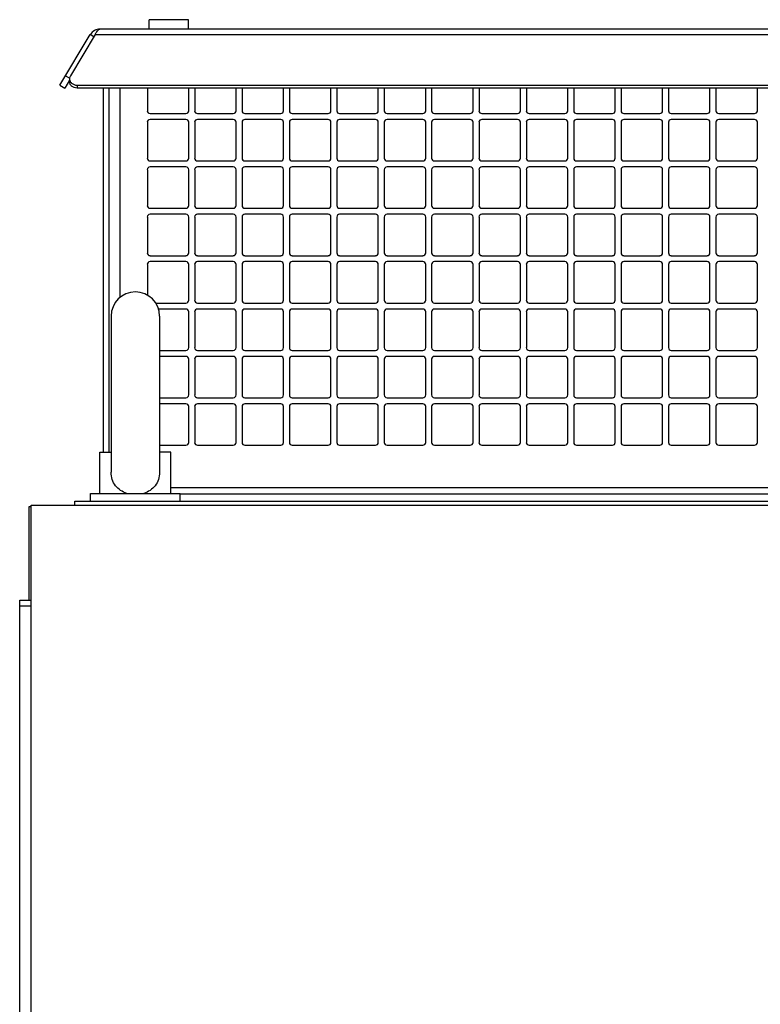
# Model space of a CAD drawing. Units: inches. Extents: x 0 to 340, y 0 to 220.
# Drawn here: x 85 to 93, y 150 to 161 of the extents above; entities that cross this region are included whole.
import ezdxf

# ---------------------------------------------------------------- set-up
doc = ezdxf.new("R2010")
doc.units = ezdxf.units.IN
doc.header["$LTSCALE"] = 18.7
doc.header["$MEASUREMENT"] = 0
doc.layers.get('0').update_dxf_attribs({"linetype": 'CONTINUOUS'})
doc.layers.add('02___PRT_ALL_AXES', color=7, linetype='CONTINUOUS')
doc.layers.add('TOPPLATE', color=7, linetype='CONTINUOUS')

msp = doc.modelspace()

# ---------------------------------------------------------------- linework, layer by layer
at = {"color": 3, "linetype": 'CONTINUOUS'}
for p, q in [((115.605, 160.437), (85.92, 160.437)), ((85.498, 159.846), (85.818, 160.38)), ((85.869, 160.38), (85.608, 159.945)), ((85.869, 160.38), (115.655, 160.38)), ((85.678, 159.846), (115.846, 159.846)), ((85.959, 155.972), (85.959, 159.816)), ((86.133, 157.607), (86.133, 159.816)), ((86.42, 159.816), (86.42, 159.577)), ((86.857, 159.577), (86.857, 159.816)), ((86.92, 159.816), (86.92, 159.577)), ((87.357, 159.577), (87.357, 159.816)), ((87.42, 159.816), (87.42, 159.577)), ((87.857, 159.577), (87.857, 159.816)), ((87.92, 159.816), (87.92, 159.577)), ((88.357, 159.577), (88.357, 159.816)), ((88.42, 159.816), (88.42, 159.577)), ((88.857, 159.577), (88.857, 159.816)), ((88.92, 159.816), (88.92, 159.577)), ((89.357, 159.577), (89.357, 159.816)), ((89.42, 159.816), (89.42, 159.577)), ((89.857, 159.577), (89.857, 159.816)), ((89.92, 159.816), (89.92, 159.577)), ((90.357, 159.577), (90.357, 159.816)), ((90.42, 159.816), (90.42, 159.577)), ((90.857, 159.577), (90.857, 159.816)), ((90.92, 159.816), (90.92, 159.577)), ((91.357, 159.577), (91.357, 159.816)), ((91.42, 159.816), (91.42, 159.577)), ((91.857, 159.577), (91.857, 159.816)), ((91.92, 159.816), (91.92, 159.577)), ((92.357, 159.577), (92.357, 159.816)), ((92.42, 159.816), (92.42, 159.577)), ((92.857, 159.577), (92.857, 159.816)), ((86.449, 159.547), (86.827, 159.547)), ((86.827, 159.484), (86.449, 159.484)), ((86.949, 159.547), (87.327, 159.547)), ((87.327, 159.484), (86.949, 159.484)), ((87.449, 159.547), (87.827, 159.547)), ((87.827, 159.484), (87.449, 159.484)), ((87.949, 159.547), (88.327, 159.547)), ((88.327, 159.484), (87.949, 159.484)), ((88.449, 159.547), (88.827, 159.547)), ((88.827, 159.484), (88.449, 159.484)), ((88.949, 159.547), (89.327, 159.547)), ((89.327, 159.484), (88.949, 159.484)), ((89.449, 159.547), (89.827, 159.547)), ((89.827, 159.484), (89.449, 159.484)), ((89.949, 159.547), (90.327, 159.547)), ((90.327, 159.484), (89.949, 159.484)), ((90.449, 159.547), (90.827, 159.547)), ((90.827, 159.484), (90.449, 159.484)), ((90.949, 159.547), (91.327, 159.547)), ((91.327, 159.484), (90.949, 159.484)), ((91.449, 159.547), (91.827, 159.547)), ((91.827, 159.484), (91.449, 159.484)), ((91.949, 159.547), (92.327, 159.547)), ((92.327, 159.484), (91.949, 159.484)), ((92.449, 159.547), (92.827, 159.547)), ((92.827, 159.484), (92.449, 159.484)), ((86.42, 159.454), (86.42, 159.077)), ((86.857, 159.077), (86.857, 159.454)), ((86.92, 159.454), (86.92, 159.077)), ((87.357, 159.077), (87.357, 159.454)), ((87.42, 159.454), (87.42, 159.077)), ((87.857, 159.077), (87.857, 159.454)), ((87.92, 159.454), (87.92, 159.077)), ((88.357, 159.077), (88.357, 159.454)), ((88.42, 159.454), (88.42, 159.077)), ((88.857, 159.077), (88.857, 159.454)), ((88.92, 159.454), (88.92, 159.077)), ((89.357, 159.077), (89.357, 159.454)), ((89.42, 159.454), (89.42, 159.077)), ((89.857, 159.077), (89.857, 159.454)), ((89.92, 159.454), (89.92, 159.077)), ((90.357, 159.077), (90.357, 159.454)), ((90.42, 159.454), (90.42, 159.077)), ((90.857, 159.077), (90.857, 159.454)), ((90.92, 159.454), (90.92, 159.077)), ((91.357, 159.077), (91.357, 159.454)), ((91.42, 159.454), (91.42, 159.077)), ((91.857, 159.077), (91.857, 159.454)), ((91.92, 159.454), (91.92, 159.077)), ((92.357, 159.077), (92.357, 159.454)), ((92.42, 159.454), (92.42, 159.077)), ((92.857, 159.077), (92.857, 159.454)), ((86.449, 159.047), (86.827, 159.047)), ((86.827, 158.984), (86.449, 158.984)), ((86.949, 159.047), (87.327, 159.047)), ((87.327, 158.984), (86.949, 158.984)), ((87.449, 159.047), (87.827, 159.047)), ((87.827, 158.984), (87.449, 158.984)), ((87.949, 159.047), (88.327, 159.047)), ((88.327, 158.984), (87.949, 158.984)), ((88.449, 159.047), (88.827, 159.047)), ((88.827, 158.984), (88.449, 158.984)), ((88.949, 159.047), (89.327, 159.047)), ((89.327, 158.984), (88.949, 158.984)), ((89.449, 159.047), (89.827, 159.047)), ((89.827, 158.984), (89.449, 158.984)), ((89.949, 159.047), (90.327, 159.047)), ((90.327, 158.984), (89.949, 158.984)), ((90.449, 159.047), (90.827, 159.047)), ((90.827, 158.984), (90.449, 158.984)), ((90.949, 159.047), (91.327, 159.047)), ((91.327, 158.984), (90.949, 158.984)), ((91.449, 159.047), (91.827, 159.047)), ((91.827, 158.984), (91.449, 158.984)), ((91.949, 159.047), (92.327, 159.047)), ((92.327, 158.984), (91.949, 158.984)), ((92.449, 159.047), (92.827, 159.047)), ((92.827, 158.984), (92.449, 158.984)), ((86.42, 158.954), (86.42, 158.577)), ((86.857, 158.577), (86.857, 158.954)), ((86.92, 158.954), (86.92, 158.577)), ((87.357, 158.577), (87.357, 158.954)), ((87.42, 158.954), (87.42, 158.577)), ((87.857, 158.577), (87.857, 158.954)), ((87.92, 158.954), (87.92, 158.577)), ((88.357, 158.577), (88.357, 158.954)), ((88.42, 158.954), (88.42, 158.577)), ((88.857, 158.577), (88.857, 158.954)), ((88.92, 158.954), (88.92, 158.577)), ((89.357, 158.577), (89.357, 158.954)), ((89.42, 158.954), (89.42, 158.577)), ((89.857, 158.577), (89.857, 158.954)), ((89.92, 158.954), (89.92, 158.577)), ((90.357, 158.577), (90.357, 158.954)), ((90.42, 158.954), (90.42, 158.577)), ((90.857, 158.577), (90.857, 158.954)), ((90.92, 158.954), (90.92, 158.577)), ((91.357, 158.577), (91.357, 158.954)), ((91.42, 158.954), (91.42, 158.577)), ((91.857, 158.577), (91.857, 158.954)), ((91.92, 158.954), (91.92, 158.577)), ((92.357, 158.577), (92.357, 158.954)), ((92.42, 158.954), (92.42, 158.577)), ((92.857, 158.577), (92.857, 158.954)), ((86.449, 158.547), (86.827, 158.547)), ((86.949, 158.547), (87.327, 158.547)), ((87.449, 158.547), (87.827, 158.547)), ((87.949, 158.547), (88.327, 158.547)), ((88.449, 158.547), (88.827, 158.547)), ((88.949, 158.547), (89.327, 158.547)), ((89.449, 158.547), (89.827, 158.547)), ((89.949, 158.547), (90.327, 158.547)), ((90.449, 158.547), (90.827, 158.547)), ((90.949, 158.547), (91.327, 158.547)), ((91.449, 158.547), (91.827, 158.547)), ((91.949, 158.547), (92.327, 158.547)), ((92.449, 158.547), (92.827, 158.547)), ((86.42, 158.454), (86.42, 158.077)), ((86.827, 158.484), (86.449, 158.484)), ((86.857, 158.077), (86.857, 158.454)), ((86.92, 158.454), (86.92, 158.077)), ((87.327, 158.484), (86.949, 158.484)), ((87.357, 158.077), (87.357, 158.454)), ((87.42, 158.454), (87.42, 158.077)), ((87.827, 158.484), (87.449, 158.484)), ((87.857, 158.077), (87.857, 158.454)), ((87.92, 158.454), (87.92, 158.077)), ((88.327, 158.484), (87.949, 158.484)), ((88.357, 158.077), (88.357, 158.454)), ((88.42, 158.454), (88.42, 158.077)), ((88.827, 158.484), (88.449, 158.484)), ((88.857, 158.077), (88.857, 158.454)), ((88.92, 158.454), (88.92, 158.077)), ((89.327, 158.484), (88.949, 158.484)), ((89.357, 158.077), (89.357, 158.454)), ((89.42, 158.454), (89.42, 158.077)), ((89.827, 158.484), (89.449, 158.484)), ((89.857, 158.077), (89.857, 158.454)), ((89.92, 158.454), (89.92, 158.077)), ((90.327, 158.484), (89.949, 158.484)), ((90.357, 158.077), (90.357, 158.454)), ((90.42, 158.454), (90.42, 158.077)), ((90.827, 158.484), (90.449, 158.484)), ((90.857, 158.077), (90.857, 158.454)), ((90.92, 158.454), (90.92, 158.077)), ((91.327, 158.484), (90.949, 158.484)), ((91.357, 158.077), (91.357, 158.454)), ((91.42, 158.454), (91.42, 158.077)), ((91.827, 158.484), (91.449, 158.484)), ((91.857, 158.077), (91.857, 158.454)), ((91.92, 158.454), (91.92, 158.077)), ((92.327, 158.484), (91.949, 158.484)), ((92.357, 158.077), (92.357, 158.454)), ((92.42, 158.454), (92.42, 158.077)), ((92.827, 158.484), (92.449, 158.484)), ((92.857, 158.077), (92.857, 158.454)), ((86.449, 158.047), (86.827, 158.047)), ((86.949, 158.047), (87.327, 158.047)), ((87.449, 158.047), (87.827, 158.047)), ((87.949, 158.047), (88.327, 158.047)), ((88.449, 158.047), (88.827, 158.047)), ((88.949, 158.047), (89.327, 158.047)), ((89.449, 158.047), (89.827, 158.047)), ((89.949, 158.047), (90.327, 158.047)), ((90.449, 158.047), (90.827, 158.047)), ((90.949, 158.047), (91.327, 158.047)), ((91.449, 158.047), (91.827, 158.047)), ((91.949, 158.047), (92.327, 158.047)), ((92.449, 158.047), (92.827, 158.047)), ((86.42, 157.954), (86.42, 157.631)), ((86.827, 157.984), (86.449, 157.984)), ((86.857, 157.577), (86.857, 157.954)), ((86.92, 157.954), (86.92, 157.577)), ((87.327, 157.984), (86.949, 157.984)), ((87.357, 157.577), (87.357, 157.954)), ((87.42, 157.954), (87.42, 157.577)), ((87.827, 157.984), (87.449, 157.984)), ((87.857, 157.577), (87.857, 157.954)), ((87.92, 157.954), (87.92, 157.577)), ((88.327, 157.984), (87.949, 157.984)), ((88.357, 157.577), (88.357, 157.954)), ((88.42, 157.954), (88.42, 157.577)), ((88.827, 157.984), (88.449, 157.984)), ((88.857, 157.577), (88.857, 157.954)), ((88.92, 157.954), (88.92, 157.577)), ((89.327, 157.984), (88.949, 157.984)), ((89.357, 157.577), (89.357, 157.954)), ((89.42, 157.954), (89.42, 157.577)), ((89.827, 157.984), (89.449, 157.984)), ((89.857, 157.577), (89.857, 157.954)), ((89.92, 157.954), (89.92, 157.577)), ((90.327, 157.984), (89.949, 157.984)), ((90.357, 157.577), (90.357, 157.954)), ((90.42, 157.954), (90.42, 157.577)), ((90.827, 157.984), (90.449, 157.984)), ((90.857, 157.577), (90.857, 157.954)), ((90.92, 157.954), (90.92, 157.577)), ((91.327, 157.984), (90.949, 157.984)), ((91.357, 157.577), (91.357, 157.954)), ((91.42, 157.954), (91.42, 157.577)), ((91.827, 157.984), (91.449, 157.984)), ((91.857, 157.577), (91.857, 157.954)), ((91.92, 157.954), (91.92, 157.577)), ((92.327, 157.984), (91.949, 157.984)), ((92.357, 157.577), (92.357, 157.954)), ((92.42, 157.954), (92.42, 157.577)), ((92.827, 157.984), (92.449, 157.984)), ((92.857, 157.577), (92.857, 157.954)), ((86.509, 157.547), (86.827, 157.547)), ((86.949, 157.547), (87.327, 157.547)), ((87.449, 157.547), (87.827, 157.547)), ((87.949, 157.547), (88.327, 157.547)), ((88.449, 157.547), (88.827, 157.547)), ((88.949, 157.547), (89.327, 157.547)), ((89.449, 157.547), (89.827, 157.547)), ((89.949, 157.547), (90.327, 157.547)), ((90.449, 157.547), (90.827, 157.547)), ((90.949, 157.547), (91.327, 157.547)), ((91.449, 157.547), (91.827, 157.547)), ((91.949, 157.547), (92.327, 157.547)), ((92.449, 157.547), (92.827, 157.547)), ((86.827, 157.484), (86.537, 157.484)), ((86.857, 157.077), (86.857, 157.454)), ((86.92, 157.454), (86.92, 157.077)), ((87.327, 157.484), (86.949, 157.484)), ((87.357, 157.077), (87.357, 157.454)), ((87.42, 157.454), (87.42, 157.077)), ((87.827, 157.484), (87.449, 157.484)), ((87.857, 157.077), (87.857, 157.454)), ((87.92, 157.454), (87.92, 157.077)), ((88.327, 157.484), (87.949, 157.484)), ((88.357, 157.077), (88.357, 157.454)), ((88.42, 157.454), (88.42, 157.077)), ((88.827, 157.484), (88.449, 157.484)), ((88.857, 157.077), (88.857, 157.454)), ((88.92, 157.454), (88.92, 157.077)), ((89.327, 157.484), (88.949, 157.484)), ((89.357, 157.077), (89.357, 157.454)), ((89.42, 157.454), (89.42, 157.077)), ((89.827, 157.484), (89.449, 157.484)), ((89.857, 157.077), (89.857, 157.454)), ((89.92, 157.454), (89.92, 157.077)), ((90.327, 157.484), (89.949, 157.484)), ((90.357, 157.077), (90.357, 157.454)), ((90.42, 157.454), (90.42, 157.077)), ((90.827, 157.484), (90.449, 157.484)), ((90.857, 157.077), (90.857, 157.454)), ((90.92, 157.454), (90.92, 157.077)), ((91.327, 157.484), (90.949, 157.484)), ((91.357, 157.077), (91.357, 157.454)), ((91.42, 157.454), (91.42, 157.077)), ((91.827, 157.484), (91.449, 157.484)), ((91.857, 157.077), (91.857, 157.454)), ((91.92, 157.454), (91.92, 157.077)), ((92.327, 157.484), (91.949, 157.484)), ((92.357, 157.077), (92.357, 157.454)), ((92.42, 157.454), (92.42, 157.077)), ((92.827, 157.484), (92.449, 157.484)), ((92.857, 157.077), (92.857, 157.454)), ((86.549, 157.047), (86.827, 157.047)), ((86.827, 156.984), (86.549, 156.984)), ((86.949, 157.047), (87.327, 157.047)), ((87.327, 156.984), (86.949, 156.984)), ((87.449, 157.047), (87.827, 157.047)), ((87.827, 156.984), (87.449, 156.984)), ((87.949, 157.047), (88.327, 157.047)), ((88.327, 156.984), (87.949, 156.984)), ((88.449, 157.047), (88.827, 157.047)), ((88.827, 156.984), (88.449, 156.984)), ((88.949, 157.047), (89.327, 157.047)), ((89.327, 156.984), (88.949, 156.984)), ((89.449, 157.047), (89.827, 157.047)), ((89.827, 156.984), (89.449, 156.984)), ((89.949, 157.047), (90.327, 157.047)), ((90.327, 156.984), (89.949, 156.984)), ((90.449, 157.047), (90.827, 157.047)), ((90.827, 156.984), (90.449, 156.984)), ((90.949, 157.047), (91.327, 157.047)), ((91.327, 156.984), (90.949, 156.984)), ((91.449, 157.047), (91.827, 157.047)), ((91.827, 156.984), (91.449, 156.984)), ((91.949, 157.047), (92.327, 157.047)), ((92.327, 156.984), (91.949, 156.984)), ((92.449, 157.047), (92.827, 157.047)), ((92.827, 156.984), (92.449, 156.984)), ((86.857, 156.577), (86.857, 156.954)), ((86.92, 156.954), (86.92, 156.577)), ((87.357, 156.577), (87.357, 156.954)), ((87.42, 156.954), (87.42, 156.577)), ((87.857, 156.577), (87.857, 156.954)), ((87.92, 156.954), (87.92, 156.577)), ((88.357, 156.577), (88.357, 156.954)), ((88.42, 156.954), (88.42, 156.577)), ((88.857, 156.577), (88.857, 156.954)), ((88.92, 156.954), (88.92, 156.577)), ((89.357, 156.577), (89.357, 156.954)), ((89.42, 156.954), (89.42, 156.577)), ((89.857, 156.577), (89.857, 156.954)), ((89.92, 156.954), (89.92, 156.577)), ((90.357, 156.577), (90.357, 156.954)), ((90.42, 156.954), (90.42, 156.577)), ((90.857, 156.577), (90.857, 156.954)), ((90.92, 156.954), (90.92, 156.577)), ((91.357, 156.577), (91.357, 156.954)), ((91.42, 156.954), (91.42, 156.577)), ((91.857, 156.577), (91.857, 156.954)), ((91.92, 156.954), (91.92, 156.577)), ((92.357, 156.577), (92.357, 156.954)), ((92.42, 156.954), (92.42, 156.577)), ((92.857, 156.577), (92.857, 156.954)), ((86.549, 156.547), (86.827, 156.547)), ((86.827, 156.484), (86.549, 156.484)), ((86.949, 156.547), (87.327, 156.547)), ((87.327, 156.484), (86.949, 156.484)), ((87.449, 156.547), (87.827, 156.547)), ((87.827, 156.484), (87.449, 156.484)), ((87.949, 156.547), (88.327, 156.547)), ((88.327, 156.484), (87.949, 156.484)), ((88.449, 156.547), (88.827, 156.547)), ((88.827, 156.484), (88.449, 156.484)), ((88.949, 156.547), (89.327, 156.547)), ((89.327, 156.484), (88.949, 156.484)), ((89.449, 156.547), (89.827, 156.547)), ((89.827, 156.484), (89.449, 156.484)), ((89.949, 156.547), (90.327, 156.547)), ((90.327, 156.484), (89.949, 156.484)), ((90.449, 156.547), (90.827, 156.547)), ((90.827, 156.484), (90.449, 156.484)), ((90.949, 156.547), (91.327, 156.547)), ((91.327, 156.484), (90.949, 156.484)), ((91.449, 156.547), (91.827, 156.547)), ((91.827, 156.484), (91.449, 156.484)), ((91.949, 156.547), (92.327, 156.547)), ((92.327, 156.484), (91.949, 156.484)), ((92.449, 156.547), (92.827, 156.547)), ((92.827, 156.484), (92.449, 156.484)), ((86.857, 156.077), (86.857, 156.454)), ((86.92, 156.454), (86.92, 156.077)), ((87.357, 156.077), (87.357, 156.454)), ((87.42, 156.454), (87.42, 156.077)), ((87.857, 156.077), (87.857, 156.454)), ((87.92, 156.454), (87.92, 156.077)), ((88.357, 156.077), (88.357, 156.454)), ((88.42, 156.454), (88.42, 156.077)), ((88.857, 156.077), (88.857, 156.454)), ((88.92, 156.454), (88.92, 156.077)), ((89.357, 156.077), (89.357, 156.454)), ((89.42, 156.454), (89.42, 156.077)), ((89.857, 156.077), (89.857, 156.454)), ((89.92, 156.454), (89.92, 156.077)), ((90.357, 156.077), (90.357, 156.454)), ((90.42, 156.454), (90.42, 156.077)), ((90.857, 156.077), (90.857, 156.454)), ((90.92, 156.454), (90.92, 156.077)), ((91.357, 156.077), (91.357, 156.454)), ((91.42, 156.454), (91.42, 156.077)), ((91.857, 156.077), (91.857, 156.454)), ((91.92, 156.454), (91.92, 156.077)), ((92.357, 156.077), (92.357, 156.454)), ((92.42, 156.454), (92.42, 156.077)), ((92.857, 156.077), (92.857, 156.454)), ((86.549, 156.047), (86.827, 156.047)), ((86.949, 156.047), (87.327, 156.047)), ((87.449, 156.047), (87.827, 156.047)), ((87.949, 156.047), (88.327, 156.047)), ((88.449, 156.047), (88.827, 156.047)), ((88.949, 156.047), (89.327, 156.047)), ((89.449, 156.047), (89.827, 156.047)), ((89.949, 156.047), (90.327, 156.047)), ((90.449, 156.047), (90.827, 156.047)), ((90.949, 156.047), (91.327, 156.047)), ((91.449, 156.047), (91.827, 156.047)), ((91.949, 156.047), (92.327, 156.047)), ((92.449, 156.047), (92.827, 156.047)), ((100.271, 155.598), (86.668, 155.598)), ((86.766, 155.535), (100.266, 155.535))]:
    msp.add_line(p, q, dxfattribs=at)
at = {"color": 7, "linetype": 'CONTINUOUS'}
for p, q in [((85.855, 160.357), (85.818, 160.38)), ((85.599, 159.9), (85.549, 159.816)), ((85.557, 159.945), (85.595, 159.922)), ((85.599, 159.9), (85.599, 159.884)), ((85.498, 159.846), (85.549, 159.816)), ((85.678, 159.846), (85.678, 159.816)), ((115.846, 159.816), (85.678, 159.816)), ((86.017, 155.972), (86.017, 159.816)), ((85.171, 155.398), (85.171, 154.413)), ((85.195, 155.398), (85.171, 155.398)), ((85.195, 77.561), (85.195, 155.415)), ((85.195, 155.415), (116.376, 155.415)), ((85.073, 77.76), (85.073, 154.413)), ((85.073, 154.413), (85.195, 154.413)), ((85.073, 154.354), (85.195, 154.354))]:
    msp.add_line(p, q, dxfattribs=at)
at = {"color": 3, "linetype": 'CONTINUOUS'}
for centre, radius, start, end in [((85.92, 160.319), 0.118, 90, 149.0362), ((85.657, 159.914), 0.0581, 179.9496, 190.559), ((85.659, 159.914), 0.0598, 190.5687, 202.6858), ((86.449, 159.577), 0.0299, 180, 270), ((86.449, 159.454), 0.0299, 90, 180), ((86.827, 159.577), 0.0299, 270, 360), ((86.827, 159.454), 0.0299, 0, 90), ((86.949, 159.577), 0.0299, 180, 270), ((86.949, 159.454), 0.0299, 90, 180), ((87.327, 159.577), 0.0299, 270, 360), ((87.327, 159.454), 0.0299, 0, 90), ((87.449, 159.577), 0.0299, 180, 270), ((87.449, 159.454), 0.0299, 90, 180), ((87.827, 159.577), 0.0299, 270, 360), ((87.827, 159.454), 0.0299, 0, 90), ((87.949, 159.577), 0.0299, 180, 270), ((87.949, 159.454), 0.0299, 90, 180), ((88.327, 159.577), 0.0299, 270, 360), ((88.327, 159.454), 0.0299, 0, 90), ((88.449, 159.577), 0.0299, 180, 270), ((88.449, 159.454), 0.0299, 90, 180), ((88.827, 159.577), 0.0299, 270, 360), ((88.827, 159.454), 0.0299, 0, 90), ((88.949, 159.577), 0.0299, 180, 270), ((88.949, 159.454), 0.0299, 90, 180), ((89.327, 159.577), 0.0299, 270, 360), ((89.327, 159.454), 0.0299, 0, 90), ((89.449, 159.577), 0.0299, 180, 270), ((89.449, 159.454), 0.0299, 90, 180), ((89.827, 159.577), 0.0299, 270, 360), ((89.827, 159.454), 0.0299, 0, 90), ((89.949, 159.577), 0.0299, 180, 270), ((89.949, 159.454), 0.0299, 90, 180), ((90.327, 159.577), 0.0299, 270, 360), ((90.327, 159.454), 0.0299, 0, 90), ((90.449, 159.577), 0.0299, 180, 270), ((90.449, 159.454), 0.0299, 90, 180), ((90.827, 159.577), 0.0299, 270, 360), ((90.827, 159.454), 0.0299, 0, 90), ((90.949, 159.577), 0.0299, 180, 270), ((90.949, 159.454), 0.0299, 90, 180), ((91.327, 159.577), 0.0299, 270, 360), ((91.327, 159.454), 0.0299, 0, 90), ((91.449, 159.577), 0.0299, 180, 270), ((91.449, 159.454), 0.0299, 90, 180), ((91.827, 159.577), 0.0299, 270, 360), ((91.827, 159.454), 0.0299, 0, 90), ((91.949, 159.577), 0.0299, 180, 270), ((91.949, 159.454), 0.0299, 90, 180), ((92.327, 159.577), 0.0299, 270, 360), ((92.327, 159.454), 0.0299, 0, 90), ((92.449, 159.577), 0.0299, 180, 270), ((92.449, 159.454), 0.0299, 90, 180), ((92.827, 159.577), 0.0299, 270, 360), ((92.827, 159.454), 0.0299, 0, 90), ((86.449, 159.077), 0.0299, 180, 270), ((86.827, 159.077), 0.0299, 270, 360), ((86.949, 159.077), 0.0299, 180, 270), ((87.327, 159.077), 0.0299, 270, 360), ((87.449, 159.077), 0.0299, 180, 270), ((87.827, 159.077), 0.0299, 270, 360), ((87.949, 159.077), 0.0299, 180, 270), ((88.327, 159.077), 0.0299, 270, 360), ((88.449, 159.077), 0.0299, 180, 270), ((88.827, 159.077), 0.0299, 270, 360), ((88.949, 159.077), 0.0299, 180, 270), ((89.327, 159.077), 0.0299, 270, 360), ((89.449, 159.077), 0.0299, 180, 270), ((89.827, 159.077), 0.0299, 270, 360), ((89.949, 159.077), 0.0299, 180, 270), ((90.327, 159.077), 0.0299, 270, 360), ((90.449, 159.077), 0.0299, 180, 270), ((90.827, 159.077), 0.0299, 270, 360), ((90.949, 159.077), 0.0299, 180, 270), ((91.327, 159.077), 0.0299, 270, 360), ((91.449, 159.077), 0.0299, 180, 270), ((91.827, 159.077), 0.0299, 270, 360), ((91.949, 159.077), 0.0299, 180, 270), ((92.327, 159.077), 0.0299, 270, 360), ((92.449, 159.077), 0.0299, 180, 270), ((92.827, 159.077), 0.0299, 270, 360), ((86.449, 158.954), 0.0299, 90, 180), ((86.827, 158.954), 0.0299, 0, 90), ((86.949, 158.954), 0.0299, 90, 180), ((87.327, 158.954), 0.0299, 0, 90), ((87.449, 158.954), 0.0299, 90, 180), ((87.827, 158.954), 0.0299, 0, 90), ((87.949, 158.954), 0.0299, 90, 180), ((88.327, 158.954), 0.0299, 0, 90), ((88.449, 158.954), 0.0299, 90, 180), ((88.827, 158.954), 0.0299, 0, 90), ((88.949, 158.954), 0.0299, 90, 180), ((89.327, 158.954), 0.0299, 0, 90), ((89.449, 158.954), 0.0299, 90, 180), ((89.827, 158.954), 0.0299, 0, 90), ((89.949, 158.954), 0.0299, 90, 180), ((90.327, 158.954), 0.0299, 0, 90), ((90.449, 158.954), 0.0299, 90, 180), ((90.827, 158.954), 0.0299, 0, 90), ((90.949, 158.954), 0.0299, 90, 180), ((91.327, 158.954), 0.0299, 0, 90), ((91.449, 158.954), 0.0299, 90, 180), ((91.827, 158.954), 0.0299, 0, 90), ((91.949, 158.954), 0.0299, 90, 180), ((92.327, 158.954), 0.0299, 0, 90), ((92.449, 158.954), 0.0299, 90, 180), ((92.827, 158.954), 0.0299, 0, 90), ((86.449, 158.577), 0.0299, 180, 270), ((86.827, 158.577), 0.0299, 270, 360), ((86.949, 158.577), 0.0299, 180, 270), ((87.327, 158.577), 0.0299, 270, 360), ((87.449, 158.577), 0.0299, 180, 270), ((87.827, 158.577), 0.0299, 270, 360), ((87.949, 158.577), 0.0299, 180, 270), ((88.327, 158.577), 0.0299, 270, 360), ((88.449, 158.577), 0.0299, 180, 270), ((88.827, 158.577), 0.0299, 270, 360), ((88.949, 158.577), 0.0299, 180, 270), ((89.327, 158.577), 0.0299, 270, 360), ((89.449, 158.577), 0.0299, 180, 270), ((89.827, 158.577), 0.0299, 270, 360), ((89.949, 158.577), 0.0299, 180, 270), ((90.327, 158.577), 0.0299, 270, 360), ((90.449, 158.577), 0.0299, 180, 270), ((90.827, 158.577), 0.0299, 270, 360), ((90.949, 158.577), 0.0299, 180, 270), ((91.327, 158.577), 0.0299, 270, 360), ((91.449, 158.577), 0.0299, 180, 270), ((91.827, 158.577), 0.0299, 270, 360), ((91.949, 158.577), 0.0299, 180, 270), ((92.327, 158.577), 0.0299, 270, 360), ((92.449, 158.577), 0.0299, 180, 270), ((92.827, 158.577), 0.0299, 270, 360), ((86.449, 158.454), 0.0299, 90, 180), ((86.827, 158.454), 0.0299, 0, 90), ((86.949, 158.454), 0.0299, 90, 180), ((87.327, 158.454), 0.0299, 0, 90), ((87.449, 158.454), 0.0299, 90, 180), ((87.827, 158.454), 0.0299, 0, 90), ((87.949, 158.454), 0.0299, 90, 180), ((88.327, 158.454), 0.0299, 0, 90), ((88.449, 158.454), 0.0299, 90, 180), ((88.827, 158.454), 0.0299, 0, 90), ((88.949, 158.454), 0.0299, 90, 180), ((89.327, 158.454), 0.0299, 0, 90), ((89.449, 158.454), 0.0299, 90, 180), ((89.827, 158.454), 0.0299, 0, 90), ((89.949, 158.454), 0.0299, 90, 180), ((90.327, 158.454), 0.0299, 0, 90), ((90.449, 158.454), 0.0299, 90, 180), ((90.827, 158.454), 0.0299, 0, 90), ((90.949, 158.454), 0.0299, 90, 180), ((91.327, 158.454), 0.0299, 0, 90), ((91.449, 158.454), 0.0299, 90, 180), ((91.827, 158.454), 0.0299, 0, 90), ((91.949, 158.454), 0.0299, 90, 180), ((92.327, 158.454), 0.0299, 0, 90), ((92.449, 158.454), 0.0299, 90, 180), ((92.827, 158.454), 0.0299, 0, 90), ((86.449, 158.077), 0.0299, 180, 270), ((86.827, 158.077), 0.0299, 270, 360), ((86.949, 158.077), 0.0299, 180, 270), ((87.327, 158.077), 0.0299, 270, 360), ((87.449, 158.077), 0.0299, 180, 270), ((87.827, 158.077), 0.0299, 270, 360), ((87.949, 158.077), 0.0299, 180, 270), ((88.327, 158.077), 0.0299, 270, 360), ((88.449, 158.077), 0.0299, 180, 270), ((88.827, 158.077), 0.0299, 270, 360), ((88.949, 158.077), 0.0299, 180, 270), ((89.327, 158.077), 0.0299, 270, 360), ((89.449, 158.077), 0.0299, 180, 270), ((89.827, 158.077), 0.0299, 270, 360), ((89.949, 158.077), 0.0299, 180, 270), ((90.327, 158.077), 0.0299, 270, 360), ((90.449, 158.077), 0.0299, 180, 270), ((90.827, 158.077), 0.0299, 270, 360), ((90.949, 158.077), 0.0299, 180, 270), ((91.327, 158.077), 0.0299, 270, 360), ((91.449, 158.077), 0.0299, 180, 270), ((91.827, 158.077), 0.0299, 270, 360), ((91.949, 158.077), 0.0299, 180, 270), ((92.327, 158.077), 0.0299, 270, 360), ((92.449, 158.077), 0.0299, 180, 270), ((92.827, 158.077), 0.0299, 270, 360), ((86.449, 157.954), 0.0299, 90, 180), ((86.827, 157.954), 0.0299, 0, 90), ((86.949, 157.954), 0.0299, 90, 180), ((87.327, 157.954), 0.0299, 0, 90), ((87.449, 157.954), 0.0299, 90, 180), ((87.827, 157.954), 0.0299, 0, 90), ((87.949, 157.954), 0.0299, 90, 180), ((88.327, 157.954), 0.0299, 0, 90), ((88.449, 157.954), 0.0299, 90, 180), ((88.827, 157.954), 0.0299, 0, 90), ((88.949, 157.954), 0.0299, 90, 180), ((89.327, 157.954), 0.0299, 0, 90), ((89.449, 157.954), 0.0299, 90, 180), ((89.827, 157.954), 0.0299, 0, 90), ((89.949, 157.954), 0.0299, 90, 180), ((90.327, 157.954), 0.0299, 0, 90), ((90.449, 157.954), 0.0299, 90, 180), ((90.827, 157.954), 0.0299, 0, 90), ((90.949, 157.954), 0.0299, 90, 180), ((91.327, 157.954), 0.0299, 0, 90), ((91.449, 157.954), 0.0299, 90, 180), ((91.827, 157.954), 0.0299, 0, 90), ((91.949, 157.954), 0.0299, 90, 180), ((92.327, 157.954), 0.0299, 0, 90), ((92.449, 157.954), 0.0299, 90, 180), ((92.827, 157.954), 0.0299, 0, 90), ((86.827, 157.577), 0.0299, 270, 360), ((86.949, 157.577), 0.0299, 180, 270), ((87.327, 157.577), 0.0299, 270, 360), ((87.449, 157.577), 0.0299, 180, 270), ((87.827, 157.577), 0.0299, 270, 360), ((87.949, 157.577), 0.0299, 180, 270), ((88.327, 157.577), 0.0299, 270, 360), ((88.449, 157.577), 0.0299, 180, 270), ((88.827, 157.577), 0.0299, 270, 360), ((88.949, 157.577), 0.0299, 180, 270), ((89.327, 157.577), 0.0299, 270, 360), ((89.449, 157.577), 0.0299, 180, 270), ((89.827, 157.577), 0.0299, 270, 360), ((89.949, 157.577), 0.0299, 180, 270), ((90.327, 157.577), 0.0299, 270, 360), ((90.449, 157.577), 0.0299, 180, 270), ((90.827, 157.577), 0.0299, 270, 360), ((90.949, 157.577), 0.0299, 180, 270), ((91.327, 157.577), 0.0299, 270, 360), ((91.449, 157.577), 0.0299, 180, 270), ((91.827, 157.577), 0.0299, 270, 360), ((91.949, 157.577), 0.0299, 180, 270), ((92.327, 157.577), 0.0299, 270, 360), ((92.449, 157.577), 0.0299, 180, 270), ((92.827, 157.577), 0.0299, 270, 360), ((86.827, 157.454), 0.0299, 0, 90), ((86.949, 157.454), 0.0299, 90, 180), ((87.327, 157.454), 0.0299, 0, 90), ((87.449, 157.454), 0.0299, 90, 180), ((87.827, 157.454), 0.0299, 0, 90), ((87.949, 157.454), 0.0299, 90, 180), ((88.327, 157.454), 0.0299, 0, 90), ((88.449, 157.454), 0.0299, 90, 180), ((88.827, 157.454), 0.0299, 0, 90), ((88.949, 157.454), 0.0299, 90, 180), ((89.327, 157.454), 0.0299, 0, 90), ((89.449, 157.454), 0.0299, 90, 180), ((89.827, 157.454), 0.0299, 0, 90), ((89.949, 157.454), 0.0299, 90, 180), ((90.327, 157.454), 0.0299, 0, 90), ((90.449, 157.454), 0.0299, 90, 180), ((90.827, 157.454), 0.0299, 0, 90), ((90.949, 157.454), 0.0299, 90, 180), ((91.327, 157.454), 0.0299, 0, 90), ((91.449, 157.454), 0.0299, 90, 180), ((91.827, 157.454), 0.0299, 0, 90), ((91.949, 157.454), 0.0299, 90, 180), ((92.327, 157.454), 0.0299, 0, 90), ((92.449, 157.454), 0.0299, 90, 180), ((92.827, 157.454), 0.0299, 0, 90), ((86.827, 157.077), 0.0299, 270, 360), ((86.827, 156.954), 0.0299, 0, 90), ((86.949, 157.077), 0.0299, 180, 270), ((86.949, 156.954), 0.0299, 90, 180), ((87.327, 157.077), 0.0299, 270, 360), ((87.327, 156.954), 0.0299, 0, 90), ((87.449, 157.077), 0.0299, 180, 270), ((87.449, 156.954), 0.0299, 90, 180), ((87.827, 157.077), 0.0299, 270, 360), ((87.827, 156.954), 0.0299, 0, 90), ((87.949, 157.077), 0.0299, 180, 270), ((87.949, 156.954), 0.0299, 90, 180), ((88.327, 157.077), 0.0299, 270, 360), ((88.327, 156.954), 0.0299, 0, 90), ((88.449, 157.077), 0.0299, 180, 270), ((88.449, 156.954), 0.0299, 90, 180), ((88.827, 157.077), 0.0299, 270, 360), ((88.827, 156.954), 0.0299, 0, 90), ((88.949, 157.077), 0.0299, 180, 270), ((88.949, 156.954), 0.0299, 90, 180), ((89.327, 157.077), 0.0299, 270, 360), ((89.327, 156.954), 0.0299, 0, 90), ((89.449, 157.077), 0.0299, 180, 270), ((89.449, 156.954), 0.0299, 90, 180), ((89.827, 157.077), 0.0299, 270, 360), ((89.827, 156.954), 0.0299, 0, 90), ((89.949, 157.077), 0.0299, 180, 270), ((89.949, 156.954), 0.0299, 90, 180), ((90.327, 157.077), 0.0299, 270, 360), ((90.327, 156.954), 0.0299, 0, 90), ((90.449, 157.077), 0.0299, 180, 270), ((90.449, 156.954), 0.0299, 90, 180), ((90.827, 157.077), 0.0299, 270, 360), ((90.827, 156.954), 0.0299, 0, 90), ((90.949, 157.077), 0.0299, 180, 270), ((90.949, 156.954), 0.0299, 90, 180), ((91.327, 157.077), 0.0299, 270, 360), ((91.327, 156.954), 0.0299, 0, 90), ((91.449, 157.077), 0.0299, 180, 270), ((91.449, 156.954), 0.0299, 90, 180), ((91.827, 157.077), 0.0299, 270, 360), ((91.827, 156.954), 0.0299, 0, 90), ((91.949, 157.077), 0.0299, 180, 270), ((91.949, 156.954), 0.0299, 90, 180), ((92.327, 157.077), 0.0299, 270, 360), ((92.327, 156.954), 0.0299, 0, 90), ((92.449, 157.077), 0.0299, 180, 270), ((92.449, 156.954), 0.0299, 90, 180), ((92.827, 157.077), 0.0299, 270, 360), ((92.827, 156.954), 0.0299, 0, 90), ((86.827, 156.577), 0.0299, 270, 360), ((86.949, 156.577), 0.0299, 180, 270), ((87.327, 156.577), 0.0299, 270, 360), ((87.449, 156.577), 0.0299, 180, 270), ((87.827, 156.577), 0.0299, 270, 360), ((87.949, 156.577), 0.0299, 180, 270), ((88.327, 156.577), 0.0299, 270, 360), ((88.449, 156.577), 0.0299, 180, 270), ((88.827, 156.577), 0.0299, 270, 360), ((88.949, 156.577), 0.0299, 180, 270), ((89.327, 156.577), 0.0299, 270, 360), ((89.449, 156.577), 0.0299, 180, 270), ((89.827, 156.577), 0.0299, 270, 360), ((89.949, 156.577), 0.0299, 180, 270), ((90.327, 156.577), 0.0299, 270, 360), ((90.449, 156.577), 0.0299, 180, 270), ((90.827, 156.577), 0.0299, 270, 360), ((90.949, 156.577), 0.0299, 180, 270), ((91.327, 156.577), 0.0299, 270, 360), ((91.449, 156.577), 0.0299, 180, 270), ((91.827, 156.577), 0.0299, 270, 360), ((91.949, 156.577), 0.0299, 180, 270), ((92.327, 156.577), 0.0299, 270, 360), ((92.449, 156.577), 0.0299, 180, 270), ((92.827, 156.577), 0.0299, 270, 360), ((86.827, 156.454), 0.0299, 0, 90), ((86.949, 156.454), 0.0299, 90, 180), ((87.327, 156.454), 0.0299, 0, 90), ((87.449, 156.454), 0.0299, 90, 180), ((87.827, 156.454), 0.0299, 0, 90), ((87.949, 156.454), 0.0299, 90, 180), ((88.327, 156.454), 0.0299, 0, 90), ((88.449, 156.454), 0.0299, 90, 180), ((88.827, 156.454), 0.0299, 0, 90), ((88.949, 156.454), 0.0299, 90, 180), ((89.327, 156.454), 0.0299, 0, 90), ((89.449, 156.454), 0.0299, 90, 180), ((89.827, 156.454), 0.0299, 0, 90), ((89.949, 156.454), 0.0299, 90, 180), ((90.327, 156.454), 0.0299, 0, 90), ((90.449, 156.454), 0.0299, 90, 180), ((90.827, 156.454), 0.0299, 0, 90), ((90.949, 156.454), 0.0299, 90, 180), ((91.327, 156.454), 0.0299, 0, 90), ((91.449, 156.454), 0.0299, 90, 180), ((91.827, 156.454), 0.0299, 0, 90), ((91.949, 156.454), 0.0299, 90, 180), ((92.327, 156.454), 0.0299, 0, 90), ((92.449, 156.454), 0.0299, 90, 180), ((92.827, 156.454), 0.0299, 0, 90), ((86.827, 156.077), 0.0299, 270, 360), ((86.949, 156.077), 0.0299, 180, 270), ((87.327, 156.077), 0.0299, 270, 360), ((87.449, 156.077), 0.0299, 180, 270), ((87.827, 156.077), 0.0299, 270, 360), ((87.949, 156.077), 0.0299, 180, 270), ((88.327, 156.077), 0.0299, 270, 360), ((88.449, 156.077), 0.0299, 180, 270), ((88.827, 156.077), 0.0299, 270, 360), ((88.949, 156.077), 0.0299, 180, 270), ((89.327, 156.077), 0.0299, 270, 360), ((89.449, 156.077), 0.0299, 180, 270), ((89.827, 156.077), 0.0299, 270, 360), ((89.949, 156.077), 0.0299, 180, 270), ((90.327, 156.077), 0.0299, 270, 360), ((90.449, 156.077), 0.0299, 180, 270), ((90.827, 156.077), 0.0299, 270, 360), ((90.949, 156.077), 0.0299, 180, 270), ((91.327, 156.077), 0.0299, 270, 360), ((91.449, 156.077), 0.0299, 180, 270), ((91.827, 156.077), 0.0299, 270, 360), ((91.949, 156.077), 0.0299, 180, 270), ((92.327, 156.077), 0.0299, 270, 360), ((92.449, 156.077), 0.0299, 180, 270), ((92.827, 156.077), 0.0299, 270, 360)]:
    msp.add_arc(centre, radius, start, end, dxfattribs=at)
for points in [[(85.869, 160.38), (85.874, 160.39), (85.879, 160.4), (85.886, 160.41)], [(85.886, 160.41), (85.894, 160.422), (85.905, 160.437), (85.92, 160.437)], [(85.608, 159.945), (85.602, 159.936), (85.599, 159.925), (85.599, 159.914)], [(85.647, 159.852), (85.657, 159.848), (85.667, 159.846), (85.678, 159.846)]]:
    msp.add_open_spline(points, degree=3, dxfattribs=at)
for points, knots in [([(85.604, 159.891), (85.606, 159.887), (85.61, 159.878), (85.617, 159.871), (85.621, 159.868)], [0, 0, 0, 0, 0.492648, 1, 1, 1, 1]), ([(85.621, 159.868), (85.624, 159.864), (85.633, 159.858), (85.642, 159.854), (85.647, 159.852)], [0, 0, 0, 0, 0.492819, 1, 1, 1, 1])]:
    msp.add_open_spline(points, degree=3, knots=knots, dxfattribs=at)
at = {"color": 7, "linetype": 'CONTINUOUS'}
for points, knots in [([(85.604, 159.861), (85.602, 159.864), (85.6, 159.872), (85.599, 159.88), (85.599, 159.884)], [0, 0, 0, 0, 0.502401, 1, 1, 1, 1]), ([(85.621, 159.837), (85.617, 159.841), (85.61, 159.848), (85.606, 159.856), (85.604, 159.861)], [0, 0, 0, 0, 0.507352, 1, 1, 1, 1]), ([(85.647, 159.822), (85.642, 159.823), (85.633, 159.828), (85.624, 159.834), (85.621, 159.837)], [0, 0, 0, 0, 0.507181, 1, 1, 1, 1])]:
    msp.add_open_spline(points, degree=3, knots=knots, dxfattribs=at)
msp.add_open_spline([(85.678, 159.816), (85.667, 159.816), (85.657, 159.818), (85.647, 159.822)], degree=3, dxfattribs=at)
at = {"layer": '02___PRT_ALL_AXES', "color": 7, "linetype": 'CONTINUOUS'}
for p, q in [((86.44, 160.437), (86.44, 160.537)), ((86.855, 160.537), (86.44, 160.537)), ((86.855, 160.437), (86.855, 160.537)), ((86.038, 157.409), (86.038, 155.762)), ((86.549, 157.409), (86.549, 155.762)), ((85.92, 155.539), (85.92, 155.972)), ((85.92, 155.972), (86.038, 155.972)), ((86.668, 155.972), (86.549, 155.972)), ((86.668, 155.539), (86.668, 155.972)), ((85.821, 155.457), (85.821, 155.539)), ((85.821, 155.539), (86.766, 155.539)), ((86.766, 155.457), (86.766, 155.539))]:
    msp.add_line(p, q, dxfattribs=at)
msp.add_arc((86.294, 157.409), 0.256, 0, 180, dxfattribs=at)
for points, knots in [([(86.204, 155.539), (86.158, 155.554), (86.091, 155.596), (86.045, 155.685), (86.038, 155.736), (86.038, 155.762)], [0, 0, 0, 0, 0.490007, 0.738676, 1, 1, 1, 1]), ([(86.549, 155.762), (86.549, 155.736), (86.542, 155.685), (86.496, 155.596), (86.429, 155.554), (86.383, 155.539)], [0, 0, 0, 0, 0.261322, 0.509988, 1, 1, 1, 1])]:
    msp.add_open_spline(points, degree=3, knots=knots, dxfattribs=at)
at = {"layer": 'TOPPLATE', "color": 7, "linetype": 'CONTINUOUS'}
for p, q in [((85.654, 155.415), (85.654, 155.457)), ((85.654, 155.457), (115.87, 155.457))]:
    msp.add_line(p, q, dxfattribs=at)

doc.saveas('drawing.dxf')
